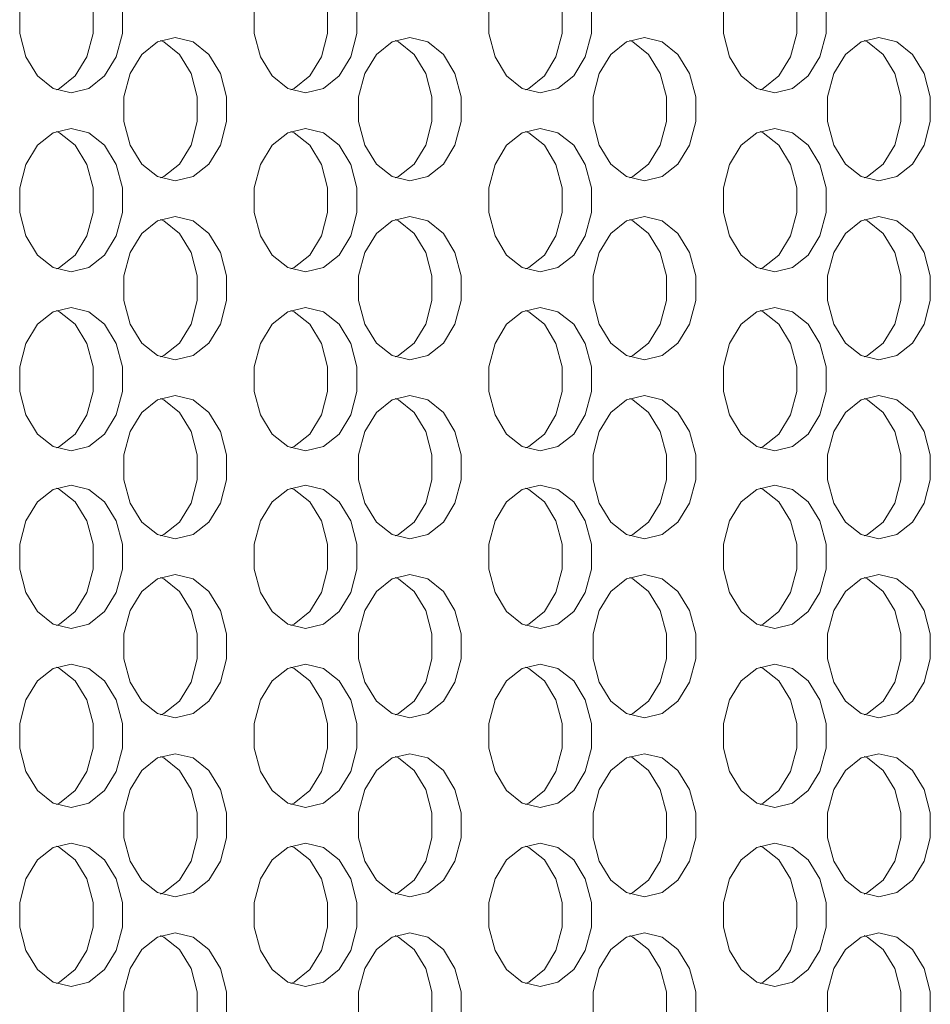
# Model space of a CAD drawing. Extents: x -14 to 208, y -263 to 7.
# Drawn here: x 64 to 66, y -41 to -39 of the extents above; entities that cross this region are included whole.
import ezdxf

# ---------------------------------------------------------------- set-up
doc = ezdxf.new("R2010")
doc.units = 0
doc.header["$MEASUREMENT"] = 0
doc.layers.add('COVER', color=45, linetype='CONTINUOUS')

msp = doc.modelspace()

# ---------------------------------------------------------------- linework, layer by layer
at = {"layer": 'COVER', "linetype": 'Continuous', "lineweight": 15, "flags": 128}
for points in [[(64.09706, -39.26277), (64.06593, -39.27031), (64.03855, -39.29201), (64.01823, -39.32527), (64.00742, -39.36606), (64.00742, -39.40948), (64.01823, -39.45027), (64.03855, -39.48353), (64.06593, -39.50523), (64.09706, -39.51277), (64.12819, -39.50523), (64.15557, -39.48353), (64.17589, -39.45027), (64.1867, -39.40948), (64.1867, -39.36606), (64.17589, -39.32527), (64.15557, -39.29201), (64.12819, -39.27031), (64.09706, -39.26277)], [(64.07146, -39.50773), (64.077, -39.50523), (64.10437, -39.48353), (64.12469, -39.45027), (64.13551, -39.40948), (64.13551, -39.36606), (64.12469, -39.32527), (64.10437, -39.29201), (64.077, -39.27031), (64.07146, -39.26781)], [(64.50667, -39.26277), (64.47554, -39.27031), (64.44816, -39.29201), (64.42784, -39.32527), (64.41703, -39.36606), (64.41703, -39.40948), (64.42784, -39.45027), (64.44816, -39.48353), (64.47554, -39.50523), (64.50667, -39.51277), (64.53781, -39.50523), (64.56518, -39.48353), (64.5855, -39.45027), (64.59632, -39.40948), (64.59632, -39.36606), (64.5855, -39.32527), (64.56518, -39.29201), (64.53781, -39.27031), (64.50667, -39.26277)], [(64.48108, -39.50773), (64.48661, -39.50523), (64.51399, -39.48353), (64.53431, -39.45027), (64.54512, -39.40948), (64.54512, -39.36606), (64.53431, -39.32527), (64.51399, -39.29201), (64.48661, -39.27031), (64.48108, -39.26781)], [(64.91629, -39.26277), (64.88515, -39.27031), (64.85778, -39.29201), (64.83746, -39.32527), (64.82664, -39.36606), (64.82664, -39.40948), (64.83746, -39.45027), (64.85778, -39.48353), (64.88515, -39.50523), (64.91629, -39.51277), (64.94742, -39.50523), (64.9748, -39.48353), (64.99512, -39.45027), (65.00593, -39.40948), (65.00593, -39.36606), (64.99512, -39.32527), (64.9748, -39.29201), (64.94742, -39.27031), (64.91629, -39.26277)], [(64.89069, -39.50773), (64.89622, -39.50523), (64.9236, -39.48353), (64.94392, -39.45027), (64.95473, -39.40948), (64.95473, -39.36606), (64.94392, -39.32527), (64.9236, -39.29201), (64.89622, -39.27031), (64.89069, -39.26781)], [(65.3259, -39.26277), (65.29477, -39.27031), (65.26739, -39.29201), (65.24707, -39.32527), (65.23626, -39.36606), (65.23626, -39.40948), (65.24707, -39.45027), (65.26739, -39.48353), (65.29477, -39.50523), (65.3259, -39.51277), (65.35703, -39.50523), (65.38441, -39.48353), (65.40473, -39.45027), (65.41554, -39.40948), (65.41554, -39.36606), (65.40473, -39.32527), (65.38441, -39.29201), (65.35703, -39.27031), (65.3259, -39.26277)], [(65.3003, -39.50773), (65.30583, -39.50523), (65.33321, -39.48353), (65.35353, -39.45027), (65.36434, -39.40948), (65.36434, -39.36606), (65.35353, -39.32527), (65.33321, -39.29201), (65.30583, -39.27031), (65.3003, -39.26781)], [(64.27911, -39.41652), (64.24798, -39.42406), (64.2206, -39.44576), (64.20028, -39.47902), (64.18947, -39.51981), (64.18947, -39.56323), (64.20028, -39.60402), (64.2206, -39.63728), (64.24798, -39.65898), (64.27911, -39.66652), (64.31024, -39.65898), (64.33762, -39.63728), (64.35794, -39.60402), (64.36875, -39.56323), (64.36875, -39.51981), (64.35794, -39.47902), (64.33762, -39.44576), (64.31024, -39.42406), (64.27911, -39.41652)], [(64.25351, -39.66148), (64.25905, -39.65898), (64.28642, -39.63728), (64.30674, -39.60402), (64.31756, -39.56323), (64.31756, -39.51981), (64.30674, -39.47902), (64.28642, -39.44576), (64.25905, -39.42406), (64.25351, -39.42156)], [(64.68872, -39.41652), (64.65759, -39.42406), (64.63021, -39.44576), (64.60989, -39.47902), (64.59908, -39.51981), (64.59908, -39.56323), (64.60989, -39.60402), (64.63021, -39.63728), (64.65759, -39.65898), (64.68872, -39.66652), (64.71986, -39.65898), (64.74723, -39.63728), (64.76755, -39.60402), (64.77837, -39.56323), (64.77837, -39.51981), (64.76755, -39.47902), (64.74723, -39.44576), (64.71986, -39.42406), (64.68872, -39.41652)], [(64.66313, -39.66148), (64.66866, -39.65898), (64.69604, -39.63728), (64.71636, -39.60402), (64.72717, -39.56323), (64.72717, -39.51981), (64.71636, -39.47902), (64.69604, -39.44576), (64.66866, -39.42406), (64.66313, -39.42156)], [(65.09834, -39.41652), (65.0672, -39.42406), (65.03983, -39.44576), (65.01951, -39.47902), (65.00869, -39.51981), (65.00869, -39.56323), (65.01951, -39.60402), (65.03983, -39.63728), (65.0672, -39.65898), (65.09834, -39.66652), (65.12947, -39.65898), (65.15685, -39.63728), (65.17717, -39.60402), (65.18798, -39.56323), (65.18798, -39.51981), (65.17717, -39.47902), (65.15685, -39.44576), (65.12947, -39.42406), (65.09834, -39.41652)], [(65.07274, -39.66148), (65.07827, -39.65898), (65.10565, -39.63728), (65.12597, -39.60402), (65.13678, -39.56323), (65.13678, -39.51981), (65.12597, -39.47902), (65.10565, -39.44576), (65.07827, -39.42406), (65.07274, -39.42156)], [(65.50795, -39.41652), (65.47682, -39.42406), (65.44944, -39.44576), (65.42912, -39.47902), (65.41831, -39.51981), (65.41831, -39.56323), (65.42912, -39.60402), (65.44944, -39.63728), (65.47682, -39.65898), (65.50795, -39.66652), (65.53908, -39.65898), (65.56646, -39.63728), (65.58678, -39.60402), (65.59759, -39.56323), (65.59759, -39.51981), (65.58678, -39.47902), (65.56646, -39.44576), (65.53908, -39.42406), (65.50795, -39.41652)], [(65.48235, -39.66148), (65.48788, -39.65898), (65.51526, -39.63728), (65.53558, -39.60402), (65.54639, -39.56323), (65.54639, -39.51981), (65.53558, -39.47902), (65.51526, -39.44576), (65.48788, -39.42406), (65.48235, -39.42156)], [(64.09706, -39.57527), (64.06593, -39.58281), (64.03855, -39.60451), (64.01823, -39.63777), (64.00742, -39.67856), (64.00742, -39.72198), (64.01823, -39.76277), (64.03855, -39.79603), (64.06593, -39.81773), (64.09706, -39.82527), (64.12819, -39.81773), (64.15557, -39.79603), (64.17589, -39.76277), (64.1867, -39.72198), (64.1867, -39.67856), (64.17589, -39.63777), (64.15557, -39.60451), (64.12819, -39.58281), (64.09706, -39.57527)], [(64.07146, -39.82023), (64.077, -39.81773), (64.10437, -39.79603), (64.12469, -39.76277), (64.13551, -39.72198), (64.13551, -39.67856), (64.12469, -39.63777), (64.10437, -39.60451), (64.077, -39.58281), (64.07146, -39.58031)], [(64.50667, -39.57527), (64.47554, -39.58281), (64.44816, -39.60451), (64.42784, -39.63777), (64.41703, -39.67856), (64.41703, -39.72198), (64.42784, -39.76277), (64.44816, -39.79603), (64.47554, -39.81773), (64.50667, -39.82527), (64.53781, -39.81773), (64.56518, -39.79603), (64.5855, -39.76277), (64.59632, -39.72198), (64.59632, -39.67856), (64.5855, -39.63777), (64.56518, -39.60451), (64.53781, -39.58281), (64.50667, -39.57527)], [(64.48108, -39.82023), (64.48661, -39.81773), (64.51399, -39.79603), (64.53431, -39.76277), (64.54512, -39.72198), (64.54512, -39.67856), (64.53431, -39.63777), (64.51399, -39.60451), (64.48661, -39.58281), (64.48108, -39.58031)], [(64.91629, -39.57527), (64.88515, -39.58281), (64.85778, -39.60451), (64.83746, -39.63777), (64.82664, -39.67856), (64.82664, -39.72198), (64.83746, -39.76277), (64.85778, -39.79603), (64.88515, -39.81773), (64.91629, -39.82527), (64.94742, -39.81773), (64.9748, -39.79603), (64.99512, -39.76277), (65.00593, -39.72198), (65.00593, -39.67856), (64.99512, -39.63777), (64.9748, -39.60451), (64.94742, -39.58281), (64.91629, -39.57527)], [(64.89069, -39.82023), (64.89622, -39.81773), (64.9236, -39.79603), (64.94392, -39.76277), (64.95473, -39.72198), (64.95473, -39.67856), (64.94392, -39.63777), (64.9236, -39.60451), (64.89622, -39.58281), (64.89069, -39.58031)], [(65.3259, -39.57527), (65.29477, -39.58281), (65.26739, -39.60451), (65.24707, -39.63777), (65.23626, -39.67856), (65.23626, -39.72198), (65.24707, -39.76277), (65.26739, -39.79603), (65.29477, -39.81773), (65.3259, -39.82527), (65.35703, -39.81773), (65.38441, -39.79603), (65.40473, -39.76277), (65.41554, -39.72198), (65.41554, -39.67856), (65.40473, -39.63777), (65.38441, -39.60451), (65.35703, -39.58281), (65.3259, -39.57527)], [(65.3003, -39.82023), (65.30583, -39.81773), (65.33321, -39.79603), (65.35353, -39.76277), (65.36434, -39.72198), (65.36434, -39.67856), (65.35353, -39.63777), (65.33321, -39.60451), (65.30583, -39.58281), (65.3003, -39.58031)], [(64.27911, -39.72902), (64.24798, -39.73656), (64.2206, -39.75826), (64.20028, -39.79152), (64.18947, -39.83231), (64.18947, -39.87573), (64.20028, -39.91652), (64.2206, -39.94978), (64.24798, -39.97148), (64.27911, -39.97902), (64.31024, -39.97148), (64.33762, -39.94978), (64.35794, -39.91652), (64.36875, -39.87573), (64.36875, -39.83231), (64.35794, -39.79152), (64.33762, -39.75826), (64.31024, -39.73656), (64.27911, -39.72902)], [(64.25351, -39.97398), (64.25905, -39.97148), (64.28642, -39.94978), (64.30674, -39.91652), (64.31756, -39.87573), (64.31756, -39.83231), (64.30674, -39.79152), (64.28642, -39.75826), (64.25905, -39.73656), (64.25351, -39.73406)], [(64.68872, -39.72902), (64.65759, -39.73656), (64.63021, -39.75826), (64.60989, -39.79152), (64.59908, -39.83231), (64.59908, -39.87573), (64.60989, -39.91652), (64.63021, -39.94978), (64.65759, -39.97148), (64.68872, -39.97902), (64.71986, -39.97148), (64.74723, -39.94978), (64.76755, -39.91652), (64.77837, -39.87573), (64.77837, -39.83231), (64.76755, -39.79152), (64.74723, -39.75826), (64.71986, -39.73656), (64.68872, -39.72902)], [(64.66313, -39.97398), (64.66866, -39.97148), (64.69604, -39.94978), (64.71636, -39.91652), (64.72717, -39.87573), (64.72717, -39.83231), (64.71636, -39.79152), (64.69604, -39.75826), (64.66866, -39.73656), (64.66313, -39.73406)], [(65.09834, -39.72902), (65.0672, -39.73656), (65.03983, -39.75826), (65.01951, -39.79152), (65.00869, -39.83231), (65.00869, -39.87573), (65.01951, -39.91652), (65.03983, -39.94978), (65.0672, -39.97148), (65.09834, -39.97902), (65.12947, -39.97148), (65.15685, -39.94978), (65.17717, -39.91652), (65.18798, -39.87573), (65.18798, -39.83231), (65.17717, -39.79152), (65.15685, -39.75826), (65.12947, -39.73656), (65.09834, -39.72902)], [(65.07274, -39.97398), (65.07827, -39.97148), (65.10565, -39.94978), (65.12597, -39.91652), (65.13678, -39.87573), (65.13678, -39.83231), (65.12597, -39.79152), (65.10565, -39.75826), (65.07827, -39.73656), (65.07274, -39.73406)], [(65.50795, -39.72902), (65.47682, -39.73656), (65.44944, -39.75826), (65.42912, -39.79152), (65.41831, -39.83231), (65.41831, -39.87573), (65.42912, -39.91652), (65.44944, -39.94978), (65.47682, -39.97148), (65.50795, -39.97902), (65.53908, -39.97148), (65.56646, -39.94978), (65.58678, -39.91652), (65.59759, -39.87573), (65.59759, -39.83231), (65.58678, -39.79152), (65.56646, -39.75826), (65.53908, -39.73656), (65.50795, -39.72902)], [(65.48235, -39.97398), (65.48788, -39.97148), (65.51526, -39.94978), (65.53558, -39.91652), (65.54639, -39.87573), (65.54639, -39.83231), (65.53558, -39.79152), (65.51526, -39.75826), (65.48788, -39.73656), (65.48235, -39.73406)], [(64.09706, -39.88777), (64.06593, -39.89531), (64.03855, -39.91701), (64.01823, -39.95027), (64.00742, -39.99106), (64.00742, -40.03448), (64.01823, -40.07527), (64.03855, -40.10853), (64.06593, -40.13023), (64.09706, -40.13777), (64.12819, -40.13023), (64.15557, -40.10853), (64.17589, -40.07527), (64.1867, -40.03448), (64.1867, -39.99106), (64.17589, -39.95027), (64.15557, -39.91701), (64.12819, -39.89531), (64.09706, -39.88777)], [(64.50667, -39.88777), (64.47554, -39.89531), (64.44816, -39.91701), (64.42784, -39.95027), (64.41703, -39.99106), (64.41703, -40.03448), (64.42784, -40.07527), (64.44816, -40.10853), (64.47554, -40.13023), (64.50667, -40.13777), (64.53781, -40.13023), (64.56518, -40.10853), (64.5855, -40.07527), (64.59632, -40.03448), (64.59632, -39.99106), (64.5855, -39.95027), (64.56518, -39.91701), (64.53781, -39.89531), (64.50667, -39.88777)], [(64.91629, -39.88777), (64.88515, -39.89531), (64.85778, -39.91701), (64.83746, -39.95027), (64.82664, -39.99106), (64.82664, -40.03448), (64.83746, -40.07527), (64.85778, -40.10853), (64.88515, -40.13023), (64.91629, -40.13777), (64.94742, -40.13023), (64.9748, -40.10853), (64.99512, -40.07527), (65.00593, -40.03448), (65.00593, -39.99106), (64.99512, -39.95027), (64.9748, -39.91701), (64.94742, -39.89531), (64.91629, -39.88777)], [(65.3259, -39.88777), (65.29477, -39.89531), (65.26739, -39.91701), (65.24707, -39.95027), (65.23626, -39.99106), (65.23626, -40.03448), (65.24707, -40.07527), (65.26739, -40.10853), (65.29477, -40.13023), (65.3259, -40.13777), (65.35703, -40.13023), (65.38441, -40.10853), (65.40473, -40.07527), (65.41554, -40.03448), (65.41554, -39.99106), (65.40473, -39.95027), (65.38441, -39.91701), (65.35703, -39.89531), (65.3259, -39.88777)], [(64.07146, -40.13273), (64.077, -40.13023), (64.10437, -40.10853), (64.12469, -40.07527), (64.13551, -40.03448), (64.13551, -39.99106), (64.12469, -39.95027), (64.10437, -39.91701), (64.077, -39.89531), (64.07146, -39.89281)], [(64.48108, -40.13273), (64.48661, -40.13023), (64.51399, -40.10853), (64.53431, -40.07527), (64.54512, -40.03448), (64.54512, -39.99106), (64.53431, -39.95027), (64.51399, -39.91701), (64.48661, -39.89531), (64.48108, -39.89281)], [(64.89069, -40.13273), (64.89622, -40.13023), (64.9236, -40.10853), (64.94392, -40.07527), (64.95473, -40.03448), (64.95473, -39.99106), (64.94392, -39.95027), (64.9236, -39.91701), (64.89622, -39.89531), (64.89069, -39.89281)], [(65.3003, -40.13273), (65.30583, -40.13023), (65.33321, -40.10853), (65.35353, -40.07527), (65.36434, -40.03448), (65.36434, -39.99106), (65.35353, -39.95027), (65.33321, -39.91701), (65.30583, -39.89531), (65.3003, -39.89281)], [(64.27911, -40.04152), (64.24798, -40.04906), (64.2206, -40.07076), (64.20028, -40.10402), (64.18947, -40.14481), (64.18947, -40.18823), (64.20028, -40.22902), (64.2206, -40.26228), (64.24798, -40.28398), (64.27911, -40.29152), (64.31024, -40.28398), (64.33762, -40.26228), (64.35794, -40.22902), (64.36875, -40.18823), (64.36875, -40.14481), (64.35794, -40.10402), (64.33762, -40.07076), (64.31024, -40.04906), (64.27911, -40.04152)], [(64.25351, -40.28648), (64.25905, -40.28398), (64.28642, -40.26228), (64.30674, -40.22902), (64.31756, -40.18823), (64.31756, -40.14481), (64.30674, -40.10402), (64.28642, -40.07076), (64.25905, -40.04906), (64.25351, -40.04656)], [(64.68872, -40.04152), (64.65759, -40.04906), (64.63021, -40.07076), (64.60989, -40.10402), (64.59908, -40.14481), (64.59908, -40.18823), (64.60989, -40.22902), (64.63021, -40.26228), (64.65759, -40.28398), (64.68872, -40.29152), (64.71986, -40.28398), (64.74723, -40.26228), (64.76755, -40.22902), (64.77837, -40.18823), (64.77837, -40.14481), (64.76755, -40.10402), (64.74723, -40.07076), (64.71986, -40.04906), (64.68872, -40.04152)], [(64.66313, -40.28648), (64.66866, -40.28398), (64.69604, -40.26228), (64.71636, -40.22902), (64.72717, -40.18823), (64.72717, -40.14481), (64.71636, -40.10402), (64.69604, -40.07076), (64.66866, -40.04906), (64.66313, -40.04656)], [(65.09834, -40.04152), (65.0672, -40.04906), (65.03983, -40.07076), (65.01951, -40.10402), (65.00869, -40.14481), (65.00869, -40.18823), (65.01951, -40.22902), (65.03983, -40.26228), (65.0672, -40.28398), (65.09834, -40.29152), (65.12947, -40.28398), (65.15685, -40.26228), (65.17717, -40.22902), (65.18798, -40.18823), (65.18798, -40.14481), (65.17717, -40.10402), (65.15685, -40.07076), (65.12947, -40.04906), (65.09834, -40.04152)], [(65.07274, -40.28648), (65.07827, -40.28398), (65.10565, -40.26228), (65.12597, -40.22902), (65.13678, -40.18823), (65.13678, -40.14481), (65.12597, -40.10402), (65.10565, -40.07076), (65.07827, -40.04906), (65.07274, -40.04656)], [(65.50795, -40.04152), (65.47682, -40.04906), (65.44944, -40.07076), (65.42912, -40.10402), (65.41831, -40.14481), (65.41831, -40.18823), (65.42912, -40.22902), (65.44944, -40.26228), (65.47682, -40.28398), (65.50795, -40.29152), (65.53908, -40.28398), (65.56646, -40.26228), (65.58678, -40.22902), (65.59759, -40.18823), (65.59759, -40.14481), (65.58678, -40.10402), (65.56646, -40.07076), (65.53908, -40.04906), (65.50795, -40.04152)], [(65.48235, -40.28648), (65.48788, -40.28398), (65.51526, -40.26228), (65.53558, -40.22902), (65.54639, -40.18823), (65.54639, -40.14481), (65.53558, -40.10402), (65.51526, -40.07076), (65.48788, -40.04906), (65.48235, -40.04656)], [(64.09706, -40.19777), (64.06593, -40.20531), (64.03855, -40.22701), (64.01823, -40.26027), (64.00742, -40.30106), (64.00742, -40.34448), (64.01823, -40.38527), (64.03855, -40.41853), (64.06593, -40.44023), (64.09706, -40.44777), (64.12819, -40.44023), (64.15557, -40.41853), (64.17589, -40.38527), (64.1867, -40.34448), (64.1867, -40.30106), (64.17589, -40.26027), (64.15557, -40.22701), (64.12819, -40.20531), (64.09706, -40.19777)], [(64.50667, -40.19777), (64.47554, -40.20531), (64.44816, -40.22701), (64.42784, -40.26027), (64.41703, -40.30106), (64.41703, -40.34448), (64.42784, -40.38527), (64.44816, -40.41853), (64.47554, -40.44023), (64.50667, -40.44777), (64.53781, -40.44023), (64.56518, -40.41853), (64.5855, -40.38527), (64.59632, -40.34448), (64.59632, -40.30106), (64.5855, -40.26027), (64.56518, -40.22701), (64.53781, -40.20531), (64.50667, -40.19777)], [(64.91629, -40.19777), (64.88515, -40.20531), (64.85778, -40.22701), (64.83746, -40.26027), (64.82664, -40.30106), (64.82664, -40.34448), (64.83746, -40.38527), (64.85778, -40.41853), (64.88515, -40.44023), (64.91629, -40.44777), (64.94742, -40.44023), (64.9748, -40.41853), (64.99512, -40.38527), (65.00593, -40.34448), (65.00593, -40.30106), (64.99512, -40.26027), (64.9748, -40.22701), (64.94742, -40.20531), (64.91629, -40.19777)], [(65.3259, -40.19777), (65.29477, -40.20531), (65.26739, -40.22701), (65.24707, -40.26027), (65.23626, -40.30106), (65.23626, -40.34448), (65.24707, -40.38527), (65.26739, -40.41853), (65.29477, -40.44023), (65.3259, -40.44777), (65.35703, -40.44023), (65.38441, -40.41853), (65.40473, -40.38527), (65.41554, -40.34448), (65.41554, -40.30106), (65.40473, -40.26027), (65.38441, -40.22701), (65.35703, -40.20531), (65.3259, -40.19777)], [(64.07146, -40.44273), (64.077, -40.44023), (64.10437, -40.41853), (64.12469, -40.38527), (64.13551, -40.34448), (64.13551, -40.30106), (64.12469, -40.26027), (64.10437, -40.22701), (64.077, -40.20531), (64.07146, -40.20281)], [(64.48108, -40.44273), (64.48661, -40.44023), (64.51399, -40.41853), (64.53431, -40.38527), (64.54512, -40.34448), (64.54512, -40.30106), (64.53431, -40.26027), (64.51399, -40.22701), (64.48661, -40.20531), (64.48108, -40.20281)], [(64.89069, -40.44273), (64.89622, -40.44023), (64.9236, -40.41853), (64.94392, -40.38527), (64.95473, -40.34448), (64.95473, -40.30106), (64.94392, -40.26027), (64.9236, -40.22701), (64.89622, -40.20531), (64.89069, -40.20281)], [(65.3003, -40.44273), (65.30583, -40.44023), (65.33321, -40.41853), (65.35353, -40.38527), (65.36434, -40.34448), (65.36434, -40.30106), (65.35353, -40.26027), (65.33321, -40.22701), (65.30583, -40.20531), (65.3003, -40.20281)], [(64.27911, -40.35402), (64.24798, -40.36156), (64.2206, -40.38326), (64.20028, -40.41652), (64.18947, -40.45731), (64.18947, -40.50073), (64.20028, -40.54152), (64.2206, -40.57478), (64.24798, -40.59648), (64.27911, -40.60402), (64.31024, -40.59648), (64.33762, -40.57478), (64.35794, -40.54152), (64.36875, -40.50073), (64.36875, -40.45731), (64.35794, -40.41652), (64.33762, -40.38326), (64.31024, -40.36156), (64.27911, -40.35402)], [(64.68872, -40.35402), (64.65759, -40.36156), (64.63021, -40.38326), (64.60989, -40.41652), (64.59908, -40.45731), (64.59908, -40.50073), (64.60989, -40.54152), (64.63021, -40.57478), (64.65759, -40.59648), (64.68872, -40.60402), (64.71986, -40.59648), (64.74723, -40.57478), (64.76755, -40.54152), (64.77837, -40.50073), (64.77837, -40.45731), (64.76755, -40.41652), (64.74723, -40.38326), (64.71986, -40.36156), (64.68872, -40.35402)], [(65.09834, -40.35402), (65.0672, -40.36156), (65.03983, -40.38326), (65.01951, -40.41652), (65.00869, -40.45731), (65.00869, -40.50073), (65.01951, -40.54152), (65.03983, -40.57478), (65.0672, -40.59648), (65.09834, -40.60402), (65.12947, -40.59648), (65.15685, -40.57478), (65.17717, -40.54152), (65.18798, -40.50073), (65.18798, -40.45731), (65.17717, -40.41652), (65.15685, -40.38326), (65.12947, -40.36156), (65.09834, -40.35402)], [(65.50795, -40.35402), (65.47682, -40.36156), (65.44944, -40.38326), (65.42912, -40.41652), (65.41831, -40.45731), (65.41831, -40.50073), (65.42912, -40.54152), (65.44944, -40.57478), (65.47682, -40.59648), (65.50795, -40.60402), (65.53908, -40.59648), (65.56646, -40.57478), (65.58678, -40.54152), (65.59759, -40.50073), (65.59759, -40.45731), (65.58678, -40.41652), (65.56646, -40.38326), (65.53908, -40.36156), (65.50795, -40.35402)], [(64.25351, -40.59898), (64.25905, -40.59648), (64.28642, -40.57478), (64.30674, -40.54152), (64.31756, -40.50073), (64.31756, -40.45731), (64.30674, -40.41652), (64.28642, -40.38326), (64.25905, -40.36156), (64.25351, -40.35906)], [(64.66313, -40.59898), (64.66866, -40.59648), (64.69604, -40.57478), (64.71636, -40.54152), (64.72717, -40.50073), (64.72717, -40.45731), (64.71636, -40.41652), (64.69604, -40.38326), (64.66866, -40.36156), (64.66313, -40.35906)], [(65.07274, -40.59898), (65.07827, -40.59648), (65.10565, -40.57478), (65.12597, -40.54152), (65.13678, -40.50073), (65.13678, -40.45731), (65.12597, -40.41652), (65.10565, -40.38326), (65.07827, -40.36156), (65.07274, -40.35906)], [(65.48235, -40.59898), (65.48788, -40.59648), (65.51526, -40.57478), (65.53558, -40.54152), (65.54639, -40.50073), (65.54639, -40.45731), (65.53558, -40.41652), (65.51526, -40.38326), (65.48788, -40.36156), (65.48235, -40.35906)], [(64.09706, -40.51027), (64.06593, -40.51781), (64.03855, -40.53951), (64.01823, -40.57277), (64.00742, -40.61356), (64.00742, -40.65698), (64.01823, -40.69777), (64.03855, -40.73103), (64.06593, -40.75273), (64.09706, -40.76027), (64.12819, -40.75273), (64.15557, -40.73103), (64.17589, -40.69777), (64.1867, -40.65698), (64.1867, -40.61356), (64.17589, -40.57277), (64.15557, -40.53951), (64.12819, -40.51781), (64.09706, -40.51027)], [(64.50667, -40.51027), (64.47554, -40.51781), (64.44816, -40.53951), (64.42784, -40.57277), (64.41703, -40.61356), (64.41703, -40.65698), (64.42784, -40.69777), (64.44816, -40.73103), (64.47554, -40.75273), (64.50667, -40.76027), (64.53781, -40.75273), (64.56518, -40.73103), (64.5855, -40.69777), (64.59632, -40.65698), (64.59632, -40.61356), (64.5855, -40.57277), (64.56518, -40.53951), (64.53781, -40.51781), (64.50667, -40.51027)], [(64.91629, -40.51027), (64.88515, -40.51781), (64.85778, -40.53951), (64.83746, -40.57277), (64.82664, -40.61356), (64.82664, -40.65698), (64.83746, -40.69777), (64.85778, -40.73103), (64.88515, -40.75273), (64.91629, -40.76027), (64.94742, -40.75273), (64.9748, -40.73103), (64.99512, -40.69777), (65.00593, -40.65698), (65.00593, -40.61356), (64.99512, -40.57277), (64.9748, -40.53951), (64.94742, -40.51781), (64.91629, -40.51027)], [(65.3259, -40.51027), (65.29477, -40.51781), (65.26739, -40.53951), (65.24707, -40.57277), (65.23626, -40.61356), (65.23626, -40.65698), (65.24707, -40.69777), (65.26739, -40.73103), (65.29477, -40.75273), (65.3259, -40.76027), (65.35703, -40.75273), (65.38441, -40.73103), (65.40473, -40.69777), (65.41554, -40.65698), (65.41554, -40.61356), (65.40473, -40.57277), (65.38441, -40.53951), (65.35703, -40.51781), (65.3259, -40.51027)], [(64.07146, -40.75523), (64.077, -40.75273), (64.10437, -40.73103), (64.12469, -40.69777), (64.13551, -40.65698), (64.13551, -40.61356), (64.12469, -40.57277), (64.10437, -40.53951), (64.077, -40.51781), (64.07146, -40.51531)], [(64.48108, -40.75523), (64.48661, -40.75273), (64.51399, -40.73103), (64.53431, -40.69777), (64.54512, -40.65698), (64.54512, -40.61356), (64.53431, -40.57277), (64.51399, -40.53951), (64.48661, -40.51781), (64.48108, -40.51531)], [(64.89069, -40.75523), (64.89622, -40.75273), (64.9236, -40.73103), (64.94392, -40.69777), (64.95473, -40.65698), (64.95473, -40.61356), (64.94392, -40.57277), (64.9236, -40.53951), (64.89622, -40.51781), (64.89069, -40.51531)], [(65.3003, -40.75523), (65.30583, -40.75273), (65.33321, -40.73103), (65.35353, -40.69777), (65.36434, -40.65698), (65.36434, -40.61356), (65.35353, -40.57277), (65.33321, -40.53951), (65.30583, -40.51781), (65.3003, -40.51531)], [(64.27911, -40.66652), (64.24798, -40.67406), (64.2206, -40.69576), (64.20028, -40.72902), (64.18947, -40.76981), (64.18947, -40.81323), (64.20028, -40.85402), (64.2206, -40.88728), (64.24798, -40.90898), (64.27911, -40.91652), (64.31024, -40.90898), (64.33762, -40.88728), (64.35794, -40.85402), (64.36875, -40.81323), (64.36875, -40.76981), (64.35794, -40.72902), (64.33762, -40.69576), (64.31024, -40.67406), (64.27911, -40.66652)], [(64.25351, -40.91148), (64.25905, -40.90898), (64.28642, -40.88728), (64.30674, -40.85402), (64.31756, -40.81323), (64.31756, -40.76981), (64.30674, -40.72902), (64.28642, -40.69576), (64.25905, -40.67406), (64.25351, -40.67156)], [(64.68872, -40.66652), (64.65759, -40.67406), (64.63021, -40.69576), (64.60989, -40.72902), (64.59908, -40.76981), (64.59908, -40.81323), (64.60989, -40.85402), (64.63021, -40.88728), (64.65759, -40.90898), (64.68872, -40.91652), (64.71986, -40.90898), (64.74723, -40.88728), (64.76755, -40.85402), (64.77837, -40.81323), (64.77837, -40.76981), (64.76755, -40.72902), (64.74723, -40.69576), (64.71986, -40.67406), (64.68872, -40.66652)], [(64.66313, -40.91148), (64.66866, -40.90898), (64.69604, -40.88728), (64.71636, -40.85402), (64.72717, -40.81323), (64.72717, -40.76981), (64.71636, -40.72902), (64.69604, -40.69576), (64.66866, -40.67406), (64.66313, -40.67156)], [(65.09834, -40.66652), (65.0672, -40.67406), (65.03983, -40.69576), (65.01951, -40.72902), (65.00869, -40.76981), (65.00869, -40.81323), (65.01951, -40.85402), (65.03983, -40.88728), (65.0672, -40.90898), (65.09834, -40.91652), (65.12947, -40.90898), (65.15685, -40.88728), (65.17717, -40.85402), (65.18798, -40.81323), (65.18798, -40.76981), (65.17717, -40.72902), (65.15685, -40.69576), (65.12947, -40.67406), (65.09834, -40.66652)], [(65.07274, -40.91148), (65.07827, -40.90898), (65.10565, -40.88728), (65.12597, -40.85402), (65.13678, -40.81323), (65.13678, -40.76981), (65.12597, -40.72902), (65.10565, -40.69576), (65.07827, -40.67406), (65.07274, -40.67156)], [(65.50795, -40.66652), (65.47682, -40.67406), (65.44944, -40.69576), (65.42912, -40.72902), (65.41831, -40.76981), (65.41831, -40.81323), (65.42912, -40.85402), (65.44944, -40.88728), (65.47682, -40.90898), (65.50795, -40.91652), (65.53908, -40.90898), (65.56646, -40.88728), (65.58678, -40.85402), (65.59759, -40.81323), (65.59759, -40.76981), (65.58678, -40.72902), (65.56646, -40.69576), (65.53908, -40.67406), (65.50795, -40.66652)], [(65.48235, -40.91148), (65.48788, -40.90898), (65.51526, -40.88728), (65.53558, -40.85402), (65.54639, -40.81323), (65.54639, -40.76981), (65.53558, -40.72902), (65.51526, -40.69576), (65.48788, -40.67406), (65.48235, -40.67156)], [(64.09706, -40.82277), (64.06593, -40.83031), (64.03855, -40.85201), (64.01823, -40.88527), (64.00742, -40.92606), (64.00742, -40.96948), (64.01823, -41.01027), (64.03855, -41.04353), (64.06593, -41.06523), (64.09706, -41.07277), (64.12819, -41.06523), (64.15557, -41.04353), (64.17589, -41.01027), (64.1867, -40.96948), (64.1867, -40.92606), (64.17589, -40.88527), (64.15557, -40.85201), (64.12819, -40.83031), (64.09706, -40.82277)], [(64.07146, -41.06773), (64.077, -41.06523), (64.10437, -41.04353), (64.12469, -41.01027), (64.13551, -40.96948), (64.13551, -40.92606), (64.12469, -40.88527), (64.10437, -40.85201), (64.077, -40.83031), (64.07146, -40.82781)], [(64.50667, -40.82277), (64.47554, -40.83031), (64.44816, -40.85201), (64.42784, -40.88527), (64.41703, -40.92606), (64.41703, -40.96948), (64.42784, -41.01027), (64.44816, -41.04353), (64.47554, -41.06523), (64.50667, -41.07277), (64.53781, -41.06523), (64.56518, -41.04353), (64.5855, -41.01027), (64.59632, -40.96948), (64.59632, -40.92606), (64.5855, -40.88527), (64.56518, -40.85201), (64.53781, -40.83031), (64.50667, -40.82277)], [(64.48108, -41.06773), (64.48661, -41.06523), (64.51399, -41.04353), (64.53431, -41.01027), (64.54512, -40.96948), (64.54512, -40.92606), (64.53431, -40.88527), (64.51399, -40.85201), (64.48661, -40.83031), (64.48108, -40.82781)], [(64.91629, -40.82277), (64.88515, -40.83031), (64.85778, -40.85201), (64.83746, -40.88527), (64.82664, -40.92606), (64.82664, -40.96948), (64.83746, -41.01027), (64.85778, -41.04353), (64.88515, -41.06523), (64.91629, -41.07277), (64.94742, -41.06523), (64.9748, -41.04353), (64.99512, -41.01027), (65.00593, -40.96948), (65.00593, -40.92606), (64.99512, -40.88527), (64.9748, -40.85201), (64.94742, -40.83031), (64.91629, -40.82277)], [(64.89069, -41.06773), (64.89622, -41.06523), (64.9236, -41.04353), (64.94392, -41.01027), (64.95473, -40.96948), (64.95473, -40.92606), (64.94392, -40.88527), (64.9236, -40.85201), (64.89622, -40.83031), (64.89069, -40.82781)], [(65.3259, -40.82277), (65.29477, -40.83031), (65.26739, -40.85201), (65.24707, -40.88527), (65.23626, -40.92606), (65.23626, -40.96948), (65.24707, -41.01027), (65.26739, -41.04353), (65.29477, -41.06523), (65.3259, -41.07277), (65.35703, -41.06523), (65.38441, -41.04353), (65.40473, -41.01027), (65.41554, -40.96948), (65.41554, -40.92606), (65.40473, -40.88527), (65.38441, -40.85201), (65.35703, -40.83031), (65.3259, -40.82277)], [(65.3003, -41.06773), (65.30583, -41.06523), (65.33321, -41.04353), (65.35353, -41.01027), (65.36434, -40.96948), (65.36434, -40.92606), (65.35353, -40.88527), (65.33321, -40.85201), (65.30583, -40.83031), (65.3003, -40.82781)], [(64.27911, -40.97902), (64.24798, -40.98656), (64.2206, -41.00826), (64.20028, -41.04152), (64.18947, -41.08231), (64.18947, -41.12573), (64.20028, -41.16652), (64.2206, -41.19978), (64.24798, -41.22148), (64.27911, -41.22902), (64.31024, -41.22148), (64.33762, -41.19978), (64.35794, -41.16652), (64.36875, -41.12573), (64.36875, -41.08231), (64.35794, -41.04152), (64.33762, -41.00826), (64.31024, -40.98656), (64.27911, -40.97902)], [(64.25351, -41.22398), (64.25905, -41.22148), (64.28642, -41.19978), (64.30674, -41.16652), (64.31756, -41.12573), (64.31756, -41.08231), (64.30674, -41.04152), (64.28642, -41.00826), (64.25905, -40.98656), (64.25351, -40.98406)], [(64.68872, -40.97902), (64.65759, -40.98656), (64.63021, -41.00826), (64.60989, -41.04152), (64.59908, -41.08231), (64.59908, -41.12573), (64.60989, -41.16652), (64.63021, -41.19978), (64.65759, -41.22148), (64.68872, -41.22902), (64.71986, -41.22148), (64.74723, -41.19978), (64.76755, -41.16652), (64.77837, -41.12573), (64.77837, -41.08231), (64.76755, -41.04152), (64.74723, -41.00826), (64.71986, -40.98656), (64.68872, -40.97902)], [(64.66313, -41.22398), (64.66866, -41.22148), (64.69604, -41.19978), (64.71636, -41.16652), (64.72717, -41.12573), (64.72717, -41.08231), (64.71636, -41.04152), (64.69604, -41.00826), (64.66866, -40.98656), (64.66313, -40.98406)], [(65.09834, -40.97902), (65.0672, -40.98656), (65.03983, -41.00826), (65.01951, -41.04152), (65.00869, -41.08231), (65.00869, -41.12573), (65.01951, -41.16652), (65.03983, -41.19978), (65.0672, -41.22148), (65.09834, -41.22902), (65.12947, -41.22148), (65.15685, -41.19978), (65.17717, -41.16652), (65.18798, -41.12573), (65.18798, -41.08231), (65.17717, -41.04152), (65.15685, -41.00826), (65.12947, -40.98656), (65.09834, -40.97902)], [(65.07274, -41.22398), (65.07827, -41.22148), (65.10565, -41.19978), (65.12597, -41.16652), (65.13678, -41.12573), (65.13678, -41.08231), (65.12597, -41.04152), (65.10565, -41.00826), (65.07827, -40.98656), (65.07274, -40.98406)], [(65.50795, -40.97902), (65.47682, -40.98656), (65.44944, -41.00826), (65.42912, -41.04152), (65.41831, -41.08231), (65.41831, -41.12573), (65.42912, -41.16652), (65.44944, -41.19978), (65.47682, -41.22148), (65.50795, -41.22902), (65.53908, -41.22148), (65.56646, -41.19978), (65.58678, -41.16652), (65.59759, -41.12573), (65.59759, -41.08231), (65.58678, -41.04152), (65.56646, -41.00826), (65.53908, -40.98656), (65.50795, -40.97902)], [(65.48235, -41.22398), (65.48788, -41.22148), (65.51526, -41.19978), (65.53558, -41.16652), (65.54639, -41.12573), (65.54639, -41.08231), (65.53558, -41.04152), (65.51526, -41.00826), (65.48788, -40.98656), (65.48235, -40.98406)]]:
    msp.add_lwpolyline(points, dxfattribs=at)

doc.saveas('drawing.dxf')
